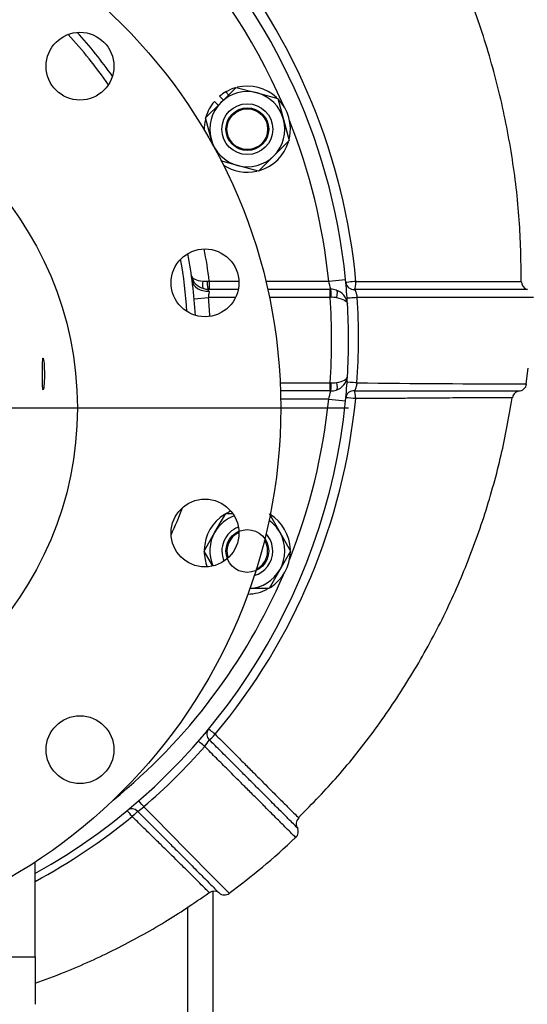
# Model space of a CAD drawing. Units: inches. Extents: x 0 to 17, y 0 to 11.
# Drawn here: x 13.6 to 14.6, y 6.8 to 8.7 of the extents above; entities that cross this region are included whole.
import ezdxf
from ezdxf.enums import TextEntityAlignment as Align
from ezdxf.lldxf.tags import DXFTag

# ---------------------------------------------------------------- set-up
doc = ezdxf.new("R2010")
doc.units = ezdxf.units.IN
doc.header["$MEASUREMENT"] = 0
for name, color, linetype in [('25113038', 7, 'Continuous'), ('34258080', 7, 'Continuous'), ('34624045', 7, 'Continuous'), ('38218324', 7, 'Continuous'), ('38246625', 7, 'Continuous'), ('38644808_1', 7, 'Continuous'), ('C1211_15991', 7, 'Continuous'), ('D12_15991', 7, 'Continuous'), ('Default', 7, 'Continuous'), ('J12_15991', 7, 'Continuous')]:
    doc.layers.add(name, color=color, linetype=linetype)
doc.styles.add('SEACAD_arial_ttf', font='txt')
tags = doc.linetypes.add('CENTER2', pattern=[1.125, 0.75, -0.125, 0.125, -0.125]).pattern_tags.tags
tags[10:11] = [DXFTag(74, 4), DXFTag(75, 0), DXFTag(340, '0'), DXFTag(46, 0.0), DXFTag(50, 0.0), DXFTag(44, 0.0), DXFTag(45, 0.0)]
tags[8:9] = [DXFTag(74, 4), DXFTag(75, 0), DXFTag(340, '0'), DXFTag(46, 0.0), DXFTag(50, 0.0), DXFTag(44, 0.0), DXFTag(45, 0.0)]
tags[6:7] = [DXFTag(74, 4), DXFTag(75, 0), DXFTag(340, '0'), DXFTag(46, 0.0), DXFTag(50, 0.0), DXFTag(44, 0.0), DXFTag(45, 0.0)]
tags[4:5] = [DXFTag(74, 4), DXFTag(75, 0), DXFTag(340, '0'), DXFTag(46, 0.0), DXFTag(50, 0.0), DXFTag(44, 0.0), DXFTag(45, 0.0)]
doc.dimstyles.new('Outline', dxfattribs={"dimtxt": 0.125, "dimasz": 0.25, "dimexe": 0.0625, "dimexo": 0.0625, "dimgap": 0.0625, "dimtad": 0, "dimtih": 1, "dimtoh": 1, "dimlfac": 8, "dimzin": 4, "dimdsep": 46, "dimtxsty": 'SEACAD_arial_ttf', "dimblk1": '_SE_FILLED', "dimblk2": '_SE_FILLED', "dimsah": 1, "dimcen": 0.0625, "dimadec": 0, "dimazin": 0, "dimtfac": 1, "dimtofl": 0, "dimtmove": 0, "dimatfit": 3, "dimfxl": 0, "dimtolj": 1, "dimtzin": 4, "dimarcsym": 0})

# ---------------------------------------------------------------- blocks, each defined once
blk = doc.blocks.new('SEANNOT_GROUP6')
at = {"layer": 'Default', "color": 7, "linetype": 'CENTER2'}
blk.add_line((13.2214, 7.9419), (14.2214, 7.9419), dxfattribs=at)
blk = doc.blocks.new('SE1')
at = {"layer": '25113038', "color": 7, "linetype": 'Continuous'}
for start, end in [(35.1975, 42.2278), (3.0972, 10.8873)]:
    blk.add_arc((13.0964, 8.0669), 0.8438, start, end, dxfattribs=at)
at = {"layer": '34258080', "color": 7, "linetype": 'Continuous'}
for p, q in [((13.6433, 6.9306), (13.6433, 7.1046)), ((13.5964, 6.9306), (13.6433, 6.9306)), ((13.6433, 6.9306), (13.6433, 6.8428))]:
    blk.add_line(p, q, dxfattribs=at)
at = {"layer": '34624045', "color": 7, "linetype": 'Continuous'}
for p, q in [((13.9714, 7.0512), (13.9714, 6.2856)), ((13.9246, 7.0223), (13.9246, 6.2856))]:
    blk.add_line(p, q, dxfattribs=at)
at = {"layer": '38218324', "color": 7, "linetype": 'Continuous'}
blk.add_line((14.5489, 7.9861), (14.5523, 8.0151), dxfattribs=at)
for centre, radius, start, end in [((13.0978, 8.0692), 1.1421, 5.3098, 39.5373), ((13.0964, 8.0669), 1.125, 3.407, 5.7063), ((14.231, 8.1747), 0.0147, 186.5583, 275.0858), ((14.5551, 8.1745), 0.015, 179.9554, 253.8), ((13.1014, 8.0696), 1.1383, 355.8967, 3.8098), ((13.0964, 8.0669), 1.125, 354.2937, 356.593), ((14.6254, 43.6596), 35.6736, 269.37577, 269.87824), ((14.5347, 7.9881), 0.015, 271.0956, 352.1538), ((14.5377, 7.9588), 0.0143, 109.1687, 173.7032), ((13.1031, 8.069), 1.1367, 320.1381, 354.4469), ((14.1999, 7.6603), 0.3007, 83.3989, 86.8537), ((13.9749, 7.3408), 0.0147, 141.5268, 226.8698), ((13.1045, 8.0671), 1.1343, 310.6964, 318.6622), ((13.8487, 7.403), 0.1371, 321.6214, 327.9079), ((13.6638, 7.4323), 0.2886, 305.8556, 308.6931), ((28.388, 21.3735), 20.303, 224.24693, 224.87932), ((13.1062, 8.0659), 1.1323, 298.3387, 309.2356), ((13.7412, 7.1267), 0.1023, 37.4376, 45.4165), ((14.139, 7.1757), 0.0142, 132.159, 219.7886), ((14.1136, 7.161), 0.015, 313.3107, 30.815), ((13.9734, 7.0363), 0.015, 52.3756, 125.6823), ((13.9925, 7.0594), 0.015, 228.5117, 305.9924)]:
    blk.add_arc(centre, radius, start, end, dxfattribs=at)
for centre, major_axis, ratio, start_param, end_param in [((14.2313, 8.1744), (-0.0149, -0.0014), 0.009595, 4.467296, 6.283185), ((14.2313, 8.1744), (0, 0.015), 0.240823, 3.423296, 4.744453), ((14.2338, 8.1448), (-0.015, -0.001), 0.010723, 4.483794, 6.283185), ((14.2337, 7.9882), (-0.015, 0.001), 0.012359, 4.509493, 6.283185), ((14.2313, 7.9591), (-0.0149, 0.0014), 0.968234, 4.747655, 6.283185), ((14.2313, 7.9591), (0, 0.015), 0.208804, 4.704865, 6.024797), ((13.975, 7.3404), (-0.0116, 0.0096), 0.024671, 4.680825, 6.283185), ((13.975, 7.3404), (0.0106, 0.0106), 0.029115, 3.421439, 4.739905), ((13.9558, 7.3178), (-0.0113, 0.0099), 0.025587, 4.693394, 6.283185), ((13.8225, 7.188), (-0.0096, 0.0116), 0.975777, 4.810509, 6.283185), ((13.8442, 7.2064), (-0.0098, 0.0113), 0.029674, 4.747995, 6.283185), ((13.8225, 7.188), (0.0107, 0.0106), 0.048896, 0.219742, 1.535404)]:
    blk.add_ellipse(centre, major_axis=major_axis, ratio=ratio, start_param=start_param, end_param=end_param, dxfattribs=at)
for points, knots in [([(14.5398, 8.1746), (14.5393, 8.2163), (14.5379, 8.2886), (14.5236, 8.4082), (14.5001, 8.5256), (14.4667, 8.6416), (14.4238, 8.7549), (14.372, 8.8637), (14.3112, 8.9694), (14.2684, 9.0291), (14.2435, 9.0634)], [0, 0, 0, 0, 0.119363, 0.245079, 0.37116, 0.497585, 0.624301, 0.751311, 0.878619, 1, 1, 1, 1]), ([(14.235, 8.1749), (14.2575, 8.1749), (14.2807, 8.1749), (14.3154, 8.1748), (14.3272, 8.1748), (14.3498, 8.1748), (14.3608, 8.1747), (14.3821, 8.1747), (14.3925, 8.1747), (14.4119, 8.1747), (14.421, 8.1747), (14.438, 8.1746), (14.446, 8.1746), (14.4608, 8.1746), (14.4676, 8.1746), (14.4863, 8.1746), (14.4968, 8.1746), (14.5138, 8.1746), (14.5204, 8.1746), (14.5307, 8.1746), (14.5343, 8.1746), (14.539, 8.1746), (14.5401, 8.1746), (14.5401, 8.1746)], [0, 0, 0, 0, 0.0625, 0.0625, 0.09375, 0.09375, 0.125, 0.125, 0.15625, 0.15625, 0.1875, 0.1875, 0.21875, 0.21875, 0.25, 0.25, 0.3125, 0.3125, 0.375, 0.375, 0.4375, 0.4375, 0.4997119, 0.4997119, 0.4997119, 0.4997119]), ([(14.5511, 8.1601), (14.5511, 8.1601), (14.55, 8.1601), (14.545, 8.1601), (14.5412, 8.1601), (14.5304, 8.1601), (14.5234, 8.1601), (14.5099, 8.1601), (14.5048, 8.1601), (14.4938, 8.1601), (14.4877, 8.1601), (14.4745, 8.1601), (14.4674, 8.1601), (14.4519, 8.1601), (14.4435, 8.1601), (14.4256, 8.1601), (14.4161, 8.1601), (14.3958, 8.1601), (14.3849, 8.1601), (14.3628, 8.16), (14.3514, 8.16), (14.3279, 8.16), (14.3157, 8.16), (14.2797, 8.16), (14.2558, 8.16), (14.2324, 8.16)], [0.5000181, 0.5000181, 0.5000181, 0.5000181, 0.5625, 0.5625, 0.625, 0.625, 0.6875, 0.6875, 0.71875, 0.71875, 0.75, 0.75, 0.78125, 0.78125, 0.8125, 0.8125, 0.84375, 0.84375, 0.875, 0.875, 0.90625, 0.90625, 0.9375, 0.9375, 1, 1, 1, 1]), ([(14.2324, 8.16), (14.2324, 8.1599), (14.2326, 8.1598), (14.2328, 8.1594), (14.2331, 8.1591), (14.2333, 8.1588), (14.2335, 8.1585), (14.2338, 8.1578), (14.2343, 8.1567), (14.235, 8.1549), (14.2356, 8.1528), (14.2361, 8.1509), (14.2365, 8.1492), (14.2367, 8.1479), (14.237, 8.1465), (14.2371, 8.1457), (14.2371, 8.1452)], [0, 0, 0, 0, 0.048194, 0.093033, 0.134513, 0.17263, 0.207383, 0.238767, 0.369344, 0.486786, 0.618519, 0.741679, 0.808167, 0.873315, 0.937223, 1, 1, 1, 1]), ([(14.5622, 8.1452), (14.5622, 8.1452), (14.5622, 8.1452), (14.5622, 8.1452), (14.561, 8.1452), (14.5559, 8.1452), (14.552, 8.1452), (14.5407, 8.1452), (14.5333, 8.1453), (14.5195, 8.1453), (14.5144, 8.1453), (14.5032, 8.1453), (14.4969, 8.1453), (14.4766, 8.1453), (14.4611, 8.1453), (14.4338, 8.1452), (14.4239, 8.1452), (14.4034, 8.1452), (14.3927, 8.1452), (14.37, 8.1452), (14.3582, 8.1452), (14.3344, 8.1452), (14.3222, 8.1452), (14.2977, 8.1452), (14.2853, 8.1452), (14.2611, 8.1452), (14.2491, 8.1452), (14.2371, 8.1452)], [0.4996039, 0.4996039, 0.4996039, 0.4996039, 0.5, 0.5, 0.5625, 0.5625, 0.625, 0.625, 0.6875, 0.6875, 0.71875, 0.71875, 0.75, 0.75, 0.8125, 0.8125, 0.84375, 0.84375, 0.875, 0.875, 0.90625, 0.90625, 0.9375, 0.9375, 0.96875, 0.96875, 1, 1, 1, 1]), ([(14.2367, 7.9881), (14.2367, 7.9879), (14.2366, 7.9874), (14.2365, 7.9866), (14.2364, 7.9859), (14.2363, 7.9851), (14.2361, 7.9844), (14.236, 7.9836), (14.2357, 7.9823), (14.2353, 7.9806), (14.2347, 7.9786), (14.234, 7.9768), (14.2335, 7.9756), (14.233, 7.9747), (14.2326, 7.9741), (14.2323, 7.9738), (14.2322, 7.9736)], [0, 0, 0, 0, 0.035993, 0.072355, 0.109102, 0.146251, 0.183818, 0.221818, 0.260265, 0.383241, 0.514683, 0.631468, 0.761825, 0.825135, 0.904536, 1, 1, 1, 1]), ([(14.3005, 7.9735), (14.3008, 7.9735), (14.3011, 7.9735), (14.3129, 7.9734), (14.3245, 7.9734), (14.3472, 7.9734), (14.3582, 7.9733), (14.3792, 7.9733), (14.3894, 7.9733), (14.4086, 7.9733), (14.4176, 7.9733), (14.4428, 7.9732), (14.4575, 7.9732), (14.4823, 7.9732), (14.4926, 7.9732), (14.5098, 7.9732), (14.5166, 7.9732), (14.527, 7.9732), (14.5306, 7.9732), (14.5352, 7.9732), (14.5362, 7.9732), (14.5363, 7.9732)], [0.0616721, 0.0616721, 0.0616721, 0.0616721, 0.0625, 0.0625, 0.09375, 0.09375, 0.125, 0.125, 0.15625, 0.15625, 0.1875, 0.1875, 0.25, 0.25, 0.3125, 0.3125, 0.375, 0.375, 0.4375, 0.4375, 0.4975607, 0.4975607, 0.4975607, 0.4975607]), ([(14.1291, 7.1866), (14.1561, 7.2142), (14.2027, 7.2623), (14.2721, 7.3496), (14.334, 7.4416), (14.3888, 7.5391), (14.4356, 7.6411), (14.4739, 7.7461), (14.5043, 7.8549), (14.5162, 7.9218), (14.5229, 7.9605)], [0, 0, 0, 0, 0.119253, 0.244945, 0.370988, 0.497408, 0.624202, 0.751298, 0.878715, 1, 1, 1, 1]), ([(14.5231, 7.9606), (14.523, 7.9606), (14.522, 7.9606), (14.5178, 7.9606), (14.5144, 7.9606), (14.5046, 7.9606), (14.4983, 7.9605), (14.4822, 7.9605), (14.4725, 7.9605), (14.4493, 7.9604), (14.4354, 7.9603), (14.4117, 7.9602), (14.4032, 7.9601), (14.385, 7.96), (14.3753, 7.9599), (14.3552, 7.9598), (14.3448, 7.9597), (14.3231, 7.9595), (14.312, 7.9594), (14.2788, 7.9592), (14.2563, 7.9591), (14.2345, 7.959)], [0.5025551, 0.5025551, 0.5025551, 0.5025551, 0.5625, 0.5625, 0.625, 0.625, 0.6875, 0.6875, 0.75, 0.75, 0.8125, 0.8125, 0.84375, 0.84375, 0.875, 0.875, 0.90625, 0.90625, 0.9375, 0.9375, 1, 1, 1, 1]), ([(13.9756, 7.3404), (13.9823, 7.3336), (13.9891, 7.3268), (14.0024, 7.3135), (14.0089, 7.307), (14.0216, 7.2942), (14.0279, 7.288), (14.0396, 7.2762), (14.0452, 7.2706), (14.0557, 7.26), (14.0607, 7.255), (14.0699, 7.2458), (14.0742, 7.2415), (14.0861, 7.2296), (14.0929, 7.2228), (14.1045, 7.2112), (14.1093, 7.2064), (14.1172, 7.1985), (14.1203, 7.1954), (14.1272, 7.1885), (14.1292, 7.1865), (14.1292, 7.1865)], [0, 0, 0, 0, 0.03125, 0.03125, 0.0625, 0.0625, 0.09375, 0.09375, 0.125, 0.125, 0.15625, 0.15625, 0.1875, 0.1875, 0.25, 0.25, 0.3125, 0.3125, 0.375, 0.375, 0.4975542, 0.4975542, 0.4975542, 0.4975542]), ([(14.1239, 7.1501), (14.1239, 7.1501), (14.1239, 7.1501), (14.1239, 7.1501), (14.1217, 7.1523), (14.1137, 7.1604), (14.1102, 7.1638), (14.1014, 7.1726), (14.0962, 7.1779), (14.0865, 7.1875), (14.083, 7.1911), (14.0754, 7.1987), (14.0713, 7.2027), (14.0626, 7.2115), (14.0579, 7.2162), (14.0477, 7.2263), (14.0423, 7.2318), (14.0308, 7.2433), (14.0248, 7.2493), (14.0121, 7.262), (14.0054, 7.2687), (13.9918, 7.2823), (13.9848, 7.2892), (13.9707, 7.3034), (13.9634, 7.3107), (13.9562, 7.3179)], [0.4998578, 0.4998578, 0.4998578, 0.4998578, 0.5, 0.5, 0.625, 0.625, 0.6875, 0.6875, 0.75, 0.75, 0.78125, 0.78125, 0.8125, 0.8125, 0.84375, 0.84375, 0.875, 0.875, 0.90625, 0.90625, 0.9375, 0.9375, 0.96875, 0.96875, 1, 1, 1, 1]), ([(14.1267, 7.1684), (14.1266, 7.1685), (14.1246, 7.1705), (14.1172, 7.1779), (14.1139, 7.1812), (14.1055, 7.1896), (14.1004, 7.1947), (14.0881, 7.207), (14.0808, 7.2143), (14.0682, 7.2269), (14.0637, 7.2314), (14.0539, 7.2411), (14.0487, 7.2464), (14.0376, 7.2575), (14.0317, 7.2634), (14.0194, 7.2757), (14.0128, 7.2822), (13.9996, 7.2955), (13.9928, 7.3023), (13.979, 7.3161), (13.9719, 7.3231), (13.9649, 7.3301)], [0.5024075, 0.5024075, 0.5024075, 0.5024075, 0.625, 0.625, 0.6875, 0.6875, 0.75, 0.75, 0.8125, 0.8125, 0.84375, 0.84375, 0.875, 0.875, 0.90625, 0.90625, 0.9375, 0.9375, 0.96875, 0.96875, 1, 1, 1, 1]), ([(13.9647, 7.0485), (13.9647, 7.0485), (13.9647, 7.0485), (13.9647, 7.0485), (13.9642, 7.049), (13.9622, 7.051), (13.9607, 7.0525), (13.9541, 7.059), (13.9471, 7.066), (13.9314, 7.0817), (13.9252, 7.0877), (13.9106, 7.1023), (13.9022, 7.1105), (13.8877, 7.1248), (13.8824, 7.13), (13.8716, 7.1406), (13.8659, 7.1462), (13.8541, 7.1577), (13.8479, 7.1638), (13.8352, 7.1763), (13.8288, 7.1826), (13.8224, 7.1889)], [0.4998885, 0.4998885, 0.4998885, 0.4998885, 0.5, 0.5, 0.5625, 0.5625, 0.625, 0.625, 0.75, 0.75, 0.8125, 0.8125, 0.875, 0.875, 0.90625, 0.90625, 0.9375, 0.9375, 0.96875, 0.96875, 1, 1, 1, 1]), ([(13.8328, 7.1984), (13.8395, 7.1917), (13.8461, 7.185), (13.8592, 7.1719), (13.8657, 7.1654), (13.878, 7.153), (13.8839, 7.1471), (13.8952, 7.1357), (13.9007, 7.1302), (13.9161, 7.1148), (13.925, 7.1059), (13.9407, 7.0902), (13.9472, 7.0836), (13.9641, 7.0667), (13.9716, 7.0592), (13.9787, 7.0521), (13.9803, 7.0505), (13.9824, 7.0484), (13.9829, 7.0479), (13.9829, 7.0479), (13.9829, 7.0479), (13.9829, 7.0479)], [0, 0, 0, 0, 0.03125, 0.03125, 0.0625, 0.0625, 0.09375, 0.09375, 0.125, 0.125, 0.1875, 0.1875, 0.25, 0.25, 0.375, 0.375, 0.4375, 0.4375, 0.5, 0.5, 0.5000983, 0.5000983, 0.5000983, 0.5000983]), ([(13.6436, 6.8816), (13.6619, 6.8881), (13.7121, 6.9071), (13.7921, 6.9433), (13.8831, 6.9932), (13.9348, 7.0282), (13.9645, 7.0486)], [0.5522881, 0.5522881, 0.5522881, 0.5522881, 0.6238788, 0.7510743, 0.8786112, 1, 1, 1, 1])]:
    blk.add_open_spline(points, degree=3, knots=knots, dxfattribs=at)
for points in [[(14.2322, 7.9736), (14.2546, 7.9736), (14.2777, 7.9735), (14.3005, 7.9735)], [(14.001, 7.0478), (14.0423, 7.0774), (14.0832, 7.1116), (14.1237, 7.1504)]]:
    blk.add_open_spline(points, degree=3, dxfattribs=at)
at = {"layer": '38246625', "color": 7, "linetype": 'Continuous'}
for p, q in [((13.9526, 8.1754), (13.9605, 8.1754)), ((13.9605, 8.1754), (13.9646, 8.1756)), ((13.9646, 8.1756), (14.0191, 8.1756)), ((13.9646, 8.1756), (13.9646, 8.1606)), ((14.0687, 8.1756), (14.1848, 8.1756)), ((14.1848, 8.1756), (14.2159, 8.1787)), ((13.9625, 8.1606), (14.0181, 8.1606)), ((14.0722, 8.1606), (14.1873, 8.1606)), ((14.1873, 8.1456), (14.1873, 8.1606)), ((14.1873, 8.1606), (14.1884, 8.1606)), ((13.9367, 8.1432), (13.9633, 8.1456)), ((14.0132, 8.1456), (13.9633, 8.1456)), ((14.1873, 8.1456), (14.0754, 8.1456)), ((14.1894, 8.1457), (14.1873, 8.1456)), ((14.0954, 7.9881), (14.1873, 7.9881)), ((14.1873, 7.9731), (14.1873, 7.9881)), ((14.1873, 7.9881), (14.1894, 7.988)), ((14.1873, 7.9731), (14.0959, 7.9731)), ((14.1884, 7.9731), (14.1873, 7.9731)), ((14.1848, 7.9581), (14.0963, 7.9581)), ((14.1848, 7.9581), (14.2159, 7.955))]:
    blk.add_line(p, q, dxfattribs=at)
for centre, radius, start, end in [((13.0964, 8.0669), 1.125, 5.7063, 84.2937), ((13.0964, 8.0669), 1.0938, 23.2818, 66.7182), ((13.0964, 8.0669), 1.0938, 5.7063, 21.7182), ((13.0964, 8.0669), 0.875, 7.1395, 11.0689), ((13.9616, 8.1912), 0.0304, 191.745, 256.3216), ((14.066, 8.1389), 0.1243, 10.0546, 17.1729), ((13.0964, 8.0669), 1.125, 3.407, 5.7063), ((13.9625, 8.1919), 0.0312, 255.1014, 270), ((13.8576, 8.1139), 0.1148, 22.0536, 23.9971), ((14.1884, 8.1294), 0.0312, 71.0483, 90), ((14.1893, 8.13), 0.0304, 7.0908, 72.2532), ((13.0964, 8.0669), 0.8704, 2.8759, 5.1907), ((13.0964, 8.0669), 1.0938, 355.8711, 4.1289), ((14.1914, 8.09), 0.0557, 81.7277, 92.1074), ((13.0964, 8.0669), 1.125, 356.593, 3.407), ((14.1914, 8.0437), 0.0557, 267.8926, 278.2723), ((14.1893, 8.0037), 0.0304, 287.7468, 352.9092), ((13.0964, 8.0669), 1.125, 354.2937, 356.593), ((14.066, 7.9948), 0.1243, 342.8273, 349.9453), ((14.1884, 8.0044), 0.0312, 270, 288.9517), ((13.0964, 8.0669), 1.125, 299.0853, 354.2937), ((13.0964, 8.0669), 1.0938, 338.2818, 354.2937), ((13.0964, 8.0669), 0.875, 335.7649, 339.3293), ((13.0964, 8.0669), 1.0938, 309.195, 336.7182)]:
    blk.add_arc(centre, radius, start, end, dxfattribs=at)
for centre, major_axis, ratio, start_param, end_param in [((13.964, 8.1808), (-0.031, -0.0041), 0.758341, 0, 1.471518), ((13.9583, 8.1761), (-0.0039, -0.0145), 0.36009, 4.857764, 6.283185), ((13.9625, 8.1756), (0, -0.015), 0.132714, 4.729053, 6.283185), ((14.1884, 8.1456), (0, 0.015), 0.064374, 4.717031, 6.283185), ((14.1937, 8.1447), (0.0049, 0.0142), 0.358082, 4.863311, 6.283185), ((14.1884, 7.9881), (0, -0.015), 0.064374, 0, 1.566154), ((14.1937, 7.989), (0.0049, -0.0142), 0.358082, 0, 1.419874)]:
    blk.add_ellipse(centre, major_axis=major_axis, ratio=ratio, start_param=start_param, end_param=end_param, dxfattribs=at)
for points, knots in [([(13.9319, 8.185), (13.9322, 8.1828), (13.9343, 8.1807), (13.9415, 8.1773), (13.9465, 8.1759), (13.9526, 8.1754)], [0, 0, 0, 0, 0.5, 0.5, 1, 1, 1, 1]), ([(13.964, 8.157), (13.9641, 8.1567), (13.9642, 8.1563), (13.9642, 8.1555), (13.9642, 8.1551), (13.964, 8.1538), (13.9637, 8.1529), (13.9633, 8.1509), (13.963, 8.1499), (13.9629, 8.1478), (13.963, 8.1467), (13.9633, 8.1456)], [0, 0, 0, 0, 0.125, 0.125, 0.25, 0.25, 0.5, 0.5, 0.75, 0.75, 1, 1, 1, 1]), ([(14.1994, 8.1451), (14.2054, 8.1442), (14.2104, 8.1425), (14.2173, 8.1384), (14.2193, 8.136), (14.2194, 8.1337)], [0, 0, 0, 0, 0.5, 0.5, 1, 1, 1, 1]), ([(14.1994, 7.9886), (14.2054, 7.9895), (14.2104, 7.9912), (14.2173, 7.9953), (14.2193, 7.9977), (14.2194, 8)], [0, 0, 0, 0, 0.5, 0.5, 1, 1, 1, 1])]:
    blk.add_open_spline(points, degree=3, knots=knots, dxfattribs=at)
at = {"layer": '38644808_1', "color": 7, "linetype": 'Continuous'}
for centre, radius in [((13.0964, 7.9419), 1), ((13.7262, 8.5716), 0.0625), ((13.0964, 7.9419), 0.625), ((13.9567, 8.1724), 0.0625), ((13.9567, 7.7113), 0.0625), ((13.7262, 7.3121), 0.0625)]:
    blk.add_circle(centre, radius, dxfattribs=at)
for radius, start, end in [(0.8287, 34.6046, 42.8208), (0.8438, 35.1975, 42.2278), (0.8438, 3.0972, 10.8873), (0.8287, 3.6358, 10.3487)]:
    blk.add_arc((13.0964, 8.0669), radius, start, end, dxfattribs=at)
blk.add_open_spline([(13.6607, 8.0026), (13.6607, 8.0103), (13.6604, 8.018), (13.6594, 8.0295), (13.6587, 8.0331), (13.6578, 8.034), (13.6575, 8.0314), (13.6572, 8.0212), (13.6572, 8.0138), (13.6571, 7.9985), (13.6571, 7.9907), (13.6573, 7.9792), (13.6576, 7.9756), (13.6585, 7.9747), (13.6592, 7.9774), (13.6603, 7.9875), (13.6607, 7.9948), (13.6607, 8.0026)], degree=3, knots=[0, 0, 0, 0, 0.125, 0.125, 0.25, 0.25, 0.375, 0.375, 0.5, 0.5, 0.625, 0.625, 0.75, 0.75, 0.875, 0.875, 1, 1, 1, 1], dxfattribs=at)
at = {"layer": 'C1211_15991', "color": 7, "linetype": 'Continuous'}
for centre, radius in [((14.0347, 8.4555), 0.0469), ((14.0347, 8.4555), 0.0394), ((14.0347, 8.4555), 0.0375), ((14.0347, 7.6782), 0.0394)]:
    blk.add_circle(centre, radius, dxfattribs=at)
for radius, start, end in [(0.0469, 110.5658, 203.4004), (0.0375, 114.49, 199.4761), (0.0375, 0, 32.5917), (0.0469, 0, 42.7265), (0.0469, 285.8832, 0), (0.0375, 296.018, 0)]:
    blk.add_arc((14.0347, 7.6782), radius, start, end, dxfattribs=at)
at = {"layer": 'D12_15991', "color": 7, "linetype": 'Continuous'}
for p, q in [((13.9858, 8.5044), (14.0141, 8.5326)), ((14.0141, 8.5326), (14.0526, 8.5223)), ((14.0526, 8.5223), (14.0912, 8.512)), ((14.0912, 8.512), (14.1015, 8.4734)), ((13.9576, 8.4762), (13.9858, 8.5044)), ((13.9679, 8.4376), (13.9576, 8.4762)), ((14.1015, 8.4734), (14.1119, 8.4348)), ((13.9711, 8.4259), (13.9679, 8.4376)), ((14.1119, 8.4348), (14.0836, 8.4066)), ((14.0836, 8.4066), (14.0554, 8.3784)), ((14.0168, 8.3887), (13.9856, 8.3971)), ((14.0554, 8.3784), (14.0168, 8.3887)), ((13.9749, 7.7128), (13.9948, 7.7473)), ((13.9948, 7.7473), (14.0069, 7.7473)), ((14.0747, 7.7473), (14.0946, 7.7128)), ((13.9549, 7.6782), (13.9749, 7.7128)), ((14.0946, 7.7128), (14.1146, 7.6782)), ((13.9703, 7.6516), (13.9549, 7.6782)), ((14.1146, 7.6782), (14.0946, 7.6436)), ((14.0946, 7.6436), (14.0747, 7.609)), ((14.0747, 7.609), (14.0386, 7.609))]:
    blk.add_line(p, q, dxfattribs=at)
for centre, start, end in [((14.0347, 8.4555), 75, 135), ((14.0347, 8.4555), 15, 75), ((14.0347, 8.4555), 135, 195), ((14.0347, 8.4555), 315, 15), ((14.0347, 8.4555), 195, 255), ((14.0347, 8.4555), 255, 315), ((14.0347, 7.6782), 110.4346, 150), ((14.0347, 7.6782), 30, 54.6856), ((14.0347, 7.6782), 150, 203.5315), ((14.0347, 7.6782), 330, 30), ((14.0347, 7.6782), 273.9241, 330)]:
    blk.add_arc(centre, 0.0692, start, end, dxfattribs=at)
at = {"layer": 'J12_15991', "color": 7, "linetype": 'Continuous'}
for p, q in [((13.9836, 8.5163), (13.9906, 8.5092)), ((14.0002, 8.5188), (13.9948, 8.5242)), ((13.974, 8.5067), (13.981, 8.4996))]:
    blk.add_line(p, q, dxfattribs=at)
for centre, start, end in [((14.0347, 8.4555), 105.8562, 120.1555), ((14.0347, 8.4555), 46.9927, 103.4042), ((14.0347, 8.4555), 120.1555, 130.101), ((14.0347, 8.4555), 347.4385, 43.8224), ((14.0347, 8.4555), 139.899, 163.8543), ((14.0347, 8.4555), 166.9588, 181.0863), ((14.0347, 8.4555), 286.923, 342.8898), ((14.0347, 8.4555), 236.309, 282.5575), ((14.0347, 7.6782), 112.3925, 118.8543), ((14.0347, 7.6782), 121.9588, 178.3563), ((14.0347, 7.6782), 1.9927, 57.8986), ((14.0347, 7.6782), 180.8902, 201.5737), ((14.0347, 7.6782), 302.4385, 358.8224), ((14.0347, 7.6782), 270.7111, 297.8898)]:
    blk.add_arc(centre, 0.0794, start, end, dxfattribs=at)
blk = doc.blocks.new('DMBLK10')
at = {"layer": 'Default', "linetype": 'Continuous'}
for points in [[(11.0964, 5.7152), (11.0964, 5.7985), (10.8464, 5.7568)], [(14.3701, 5.7152), (14.6201, 5.7568), (14.3701, 5.7985)]]:
    blk.add_hatch(color=7, dxfattribs=at).paths.add_polyline_path(points)
at = {"layer": 'Default', "color": 7, "linetype": 'Continuous'}
for p, q in [((14.6201, 7.9615), (14.6201, 5.6943)), ((10.8464, 7.1606), (10.8464, 5.6943)), ((10.8464, 5.7568), (12.3094, 5.7568)), ((13.1572, 5.7568), (14.6201, 5.7568))]:
    blk.add_line(p, q, dxfattribs=at)
at = {"layer": 'Default', "color": 7, "linetype": 'Continuous', "style": 'SEACAD_arial_ttf'}
for s, p in [('30.19', (12.5132, 5.9131)), ('[', (12.4017, 5.7256)), (']', (13.0159, 5.7256)), ('766,8', (12.5132, 5.7256)), ('APPROX', (12.3719, 5.5381))]:
    blk.add_text(s, height=0.125, dxfattribs=at).set_placement(p, align=Align.TOP_LEFT)
blk = doc.blocks.new('_SE_FILLED')
at = {"color": 0}
blk.add_line((0, 0), (-1, 0), dxfattribs=at)
blk.add_solid([(0, 0), (-1, -0.1665), (-1, 0.1665), (0, 0)], dxfattribs=at)

msp = doc.modelspace()

# ---------------------------------------------------------------- block references
at = {"layer": 'Default'}
for name in ['SE1', 'SEANNOT_GROUP6']:
    msp.add_blockref(name, (0, 0), dxfattribs=at)

# ---------------------------------------------------------------- dimensions: what is measured, and where the dimension line sits
at = {"layer": 'Default', "color": 7, "linetype": 'Continuous'}
dim = msp.add_linear_dim(base=(14.6201, 5.7568), p1=(10.8464, 7.2231), p2=(14.6201, 8.024), text='\\A1;<>\\PAPPROX', dimstyle='Outline', override={"dimpost": '\\X'}, dxfattribs=at)
dim.commit()
dim.dimension.update_dxf_attribs({"geometry": 'DMBLK10', "text_midpoint": (12.7333, 5.7568), "dimtype": 160})

doc.saveas('drawing.dxf')
